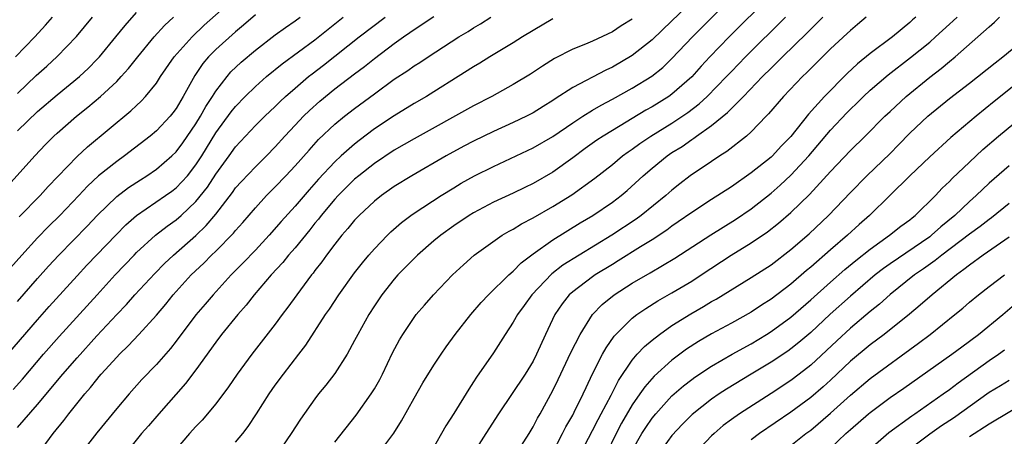
# Model space of a CAD drawing. Units: inches. Extents: x 2598000 to 2601000, y 1482000 to 1485000.
# Drawn here: x 2600317 to 2600417, y 1482741 to 1482783 of the extents above; entities that cross this region are included whole.
import ezdxf

# ---------------------------------------------------------------- set-up
doc = ezdxf.new("R2010")
doc.units = ezdxf.units.IN
doc.header["$MEASUREMENT"] = 0
doc.layers.add('LD25981482_2ft', color=222, linetype='Continuous')

msp = doc.modelspace()

# ---------------------------------------------------------------- linework, layer by layer
at = {"layer": 'LD25981482_2ft'}
for points, elevation in [([(2600339, 1482740.131), (2600339.714, 1482741), (2600340.269, 1482741.731), (2600341.105, 1482743), (2600342.366, 1482745), (2600343, 1482745.891), (2600343.818, 1482747), (2600345.375, 1482749), (2600346.074, 1482749.926), (2600348.059, 1482753), (2600348.449, 1482753.551), (2600349.41, 1482755), (2600351, 1482757.21), (2600351.779, 1482758.221), (2600352.435, 1482759), (2600353, 1482759.636), (2600354.312, 1482761), (2600354.659, 1482761.341), (2600355.722, 1482762.278), (2600356.664, 1482763), (2600357, 1482763.238), (2600359.718, 1482765), (2600361, 1482765.79), (2600361.759, 1482766.241), (2600363.101, 1482767), (2600365, 1482767.948), (2600369, 1482769.804), (2600371, 1482770.973), (2600373, 1482772.338), (2600374.015, 1482773), (2600375, 1482773.614), (2600375.864, 1482774.136), (2600377, 1482774.74), (2600379, 1482775.843), (2600380.964, 1482777.036), (2600382.071, 1482777.929), (2600383, 1482778.816), (2600385.094, 1482781), (2600393.086, 1482789)], 11054), ([(2600317.149, 1482762.851), (2600319.27, 1482765), (2600320.093, 1482765.907), (2600323, 1482768.954), (2600324.065, 1482769.936), (2600328.442, 1482773.558), (2600329, 1482774.101), (2600329.471, 1482774.529), (2600329.904, 1482775), (2600331, 1482776.344), (2600331.427, 1482777), (2600332.797, 1482779), (2600334.602, 1482781), (2600335.819, 1482782.181), (2600338.981, 1482785.019)], 11074), ([(2600385, 1482784.529), (2600383, 1482782.615), (2600381, 1482780.725), (2600379, 1482779.118), (2600377, 1482777.957), (2600376.337, 1482777.663), (2600373, 1482775.888), (2600371.238, 1482774.762), (2600371, 1482774.591), (2600370.012, 1482773.988), (2600369, 1482773.344), (2600368.334, 1482773), (2600367, 1482772.371), (2600365, 1482771.465), (2600363, 1482770.489), (2600362.019, 1482769.981), (2600360.232, 1482769), (2600356.772, 1482767), (2600355, 1482765.917), (2600353.707, 1482765), (2600353, 1482764.428), (2600351.469, 1482763), (2600351, 1482762.517), (2600350.321, 1482761.679), (2600349.712, 1482761), (2600349, 1482760.111), (2600348.163, 1482759), (2600347.687, 1482758.313), (2600347, 1482757.438), (2600346.817, 1482757.183), (2600346.659, 1482757), (2600345.155, 1482755), (2600344.255, 1482753.745), (2600343.68, 1482753), (2600343, 1482752.044), (2600340.635, 1482749), (2600339.145, 1482747), (2600338.277, 1482745.723), (2600337, 1482743.999), (2600335.635, 1482742.365), (2600335, 1482741.711), (2600334.348, 1482741), (2600333, 1482739.428)], 11056), ([(2600392.885, 1482785.115), (2600388.761, 1482781), (2600386.83, 1482779), (2600385.946, 1482778.054), (2600385, 1482776.984), (2600383, 1482775.226), (2600382.683, 1482775), (2600381, 1482773.957), (2600380.38, 1482773.62), (2600377, 1482771.581), (2600376.063, 1482771), (2600375.422, 1482770.578), (2600374.252, 1482769.748), (2600373, 1482768.798), (2600371, 1482767.353), (2600369, 1482766.211), (2600368.173, 1482765.827), (2600367, 1482765.251), (2600365, 1482764.336), (2600363, 1482763.28), (2600362.545, 1482763), (2600361, 1482761.956), (2600359.681, 1482761), (2600359, 1482760.434), (2600357.339, 1482759), (2600357, 1482758.675), (2600355.365, 1482757), (2600355, 1482756.588), (2600353.758, 1482755), (2600353, 1482753.885), (2600352.422, 1482753), (2600351.307, 1482751), (2600351, 1482750.382), (2600350.245, 1482749), (2600349, 1482747.059), (2600348.105, 1482745.895), (2600347.367, 1482745), (2600347, 1482744.52), (2600345.542, 1482742.458), (2600344.608, 1482741), (2600343.212, 1482739)], 11052), ([(2600313, 1482762.677), (2600318.734, 1482769), (2600319.837, 1482770.163), (2600320.677, 1482771), (2600321, 1482771.295), (2600322.961, 1482773), (2600324.095, 1482773.905), (2600325.378, 1482775), (2600327, 1482776.519), (2600327.466, 1482777), (2600328.194, 1482777.807), (2600329.127, 1482779), (2600330.791, 1482781), (2600331.839, 1482782.161), (2600332.744, 1482783)], 11076), ([(2600316.016, 1482749), (2600319, 1482752.463), (2600320.191, 1482753.81), (2600323, 1482756.917), (2600324.006, 1482757.994), (2600326.937, 1482761.063), (2600327.933, 1482762.067), (2600329, 1482763.008), (2600331.911, 1482765), (2600332.548, 1482765.452), (2600333, 1482765.794), (2600334.128, 1482767), (2600335, 1482768.098), (2600335.587, 1482769), (2600337, 1482771.322), (2600338.552, 1482773.448), (2600339, 1482774.003), (2600339.974, 1482775), (2600341, 1482776.021), (2600342.105, 1482777), (2600343.696, 1482778.304), (2600347, 1482780.699), (2600349.856, 1482783)], 11068), ([(2600341, 1482783.22), (2600339.803, 1482782.197), (2600339, 1482781.534), (2600337, 1482779.731), (2600336.276, 1482779), (2600335.691, 1482778.31), (2600334.881, 1482777.119), (2600333.721, 1482775), (2600333, 1482773.79), (2600332.664, 1482773.336), (2600332.386, 1482773), (2600331, 1482771.527), (2600330.384, 1482771), (2600327.793, 1482769), (2600327, 1482768.443), (2600325.183, 1482767), (2600324.046, 1482765.954), (2600323.169, 1482765), (2600321.25, 1482763), (2600320.115, 1482761.885), (2600319, 1482760.732), (2600317.423, 1482759), (2600316.286, 1482757.714)], 11072), ([(2600316.555, 1482745.445), (2600317.499, 1482746.501), (2600319.626, 1482749), (2600321.201, 1482750.798), (2600325.016, 1482755), (2600326.862, 1482757), (2600328.757, 1482759), (2600329, 1482759.249), (2600330.901, 1482761), (2600332.081, 1482761.919), (2600333, 1482762.571), (2600333.49, 1482763), (2600335, 1482764.414), (2600336.145, 1482765.855), (2600337, 1482767.167), (2600338.346, 1482769), (2600339, 1482769.92), (2600341, 1482772.062), (2600341.939, 1482773), (2600343, 1482774), (2600343.498, 1482774.502), (2600344.037, 1482775), (2600345, 1482775.845), (2600346.347, 1482777), (2600346.708, 1482777.292), (2600347.847, 1482778.153), (2600351.463, 1482781), (2600354.064, 1482783)], 11066), ([(2600316.78, 1482779), (2600318.742, 1482781), (2600319.827, 1482782.173), (2600320.535, 1482783)], 11082), ([(2600317, 1482771.534), (2600319, 1482773.477), (2600321, 1482775.177), (2600323.239, 1482777), (2600324.147, 1482777.853), (2600325, 1482778.714), (2600325.263, 1482779), (2600326.907, 1482781), (2600327.84, 1482782.161), (2600329, 1482783.478)], 11078), ([(2600317, 1482741.626), (2600319, 1482743.931), (2600321.558, 1482747), (2600323, 1482748.643), (2600325, 1482750.853), (2600327, 1482753.01), (2600327.977, 1482754.023), (2600328.842, 1482755), (2600330.837, 1482757.163), (2600331.83, 1482758.17), (2600332.725, 1482759), (2600335, 1482760.993), (2600336.027, 1482761.973), (2600337, 1482763.141), (2600338.674, 1482765.325), (2600339, 1482765.772), (2600339.582, 1482766.418), (2600341, 1482767.905), (2600342.097, 1482769), (2600343, 1482769.936), (2600343.949, 1482771), (2600345, 1482772.11), (2600345.853, 1482773), (2600346.431, 1482773.569), (2600347.489, 1482774.511), (2600349, 1482775.755), (2600351, 1482777.293), (2600351.981, 1482778.019), (2600353, 1482778.841), (2600355, 1482780.344), (2600355.925, 1482781), (2600356.566, 1482781.434), (2600357, 1482781.759), (2600359, 1482783.047)], 11064), ([(2600317, 1482775.302), (2600318.891, 1482777.109), (2600319.947, 1482778.053), (2600321, 1482779.026), (2600322.945, 1482781.055), (2600324.567, 1482783)], 11080), ([(2600317, 1482754.339), (2600319, 1482756.627), (2600320.122, 1482757.878), (2600321.154, 1482759), (2600324.044, 1482761.956), (2600325.033, 1482763), (2600327, 1482764.908), (2600328.187, 1482765.813), (2600329.394, 1482766.606), (2600330.028, 1482767), (2600331, 1482767.667), (2600332.569, 1482769), (2600333, 1482769.416), (2600333.67, 1482770.33), (2600335, 1482772.251), (2600335.456, 1482773), (2600335.996, 1482774.004), (2600336.663, 1482775), (2600337, 1482775.543), (2600338.13, 1482777), (2600338.528, 1482777.472), (2600339.55, 1482778.45), (2600341, 1482779.673), (2600343, 1482781.213), (2600344.03, 1482781.969), (2600345, 1482782.64), (2600345.493, 1482783)], 11070), ([(2600319, 1482738.846), (2600320.591, 1482741), (2600321.661, 1482742.339), (2600322.158, 1482743), (2600323.771, 1482745), (2600324.351, 1482745.649), (2600325, 1482746.475), (2600325.249, 1482746.751), (2600325.446, 1482747), (2600327, 1482748.718), (2600327.272, 1482749), (2600328.156, 1482749.844), (2600329.231, 1482751), (2600331, 1482752.943), (2600331.946, 1482754.054), (2600332.699, 1482755), (2600334.526, 1482757), (2600335.798, 1482758.202), (2600336.567, 1482759), (2600337, 1482759.414), (2600338.792, 1482761.208), (2600339, 1482761.474), (2600339.725, 1482762.275), (2600341, 1482763.783), (2600342.117, 1482765), (2600343, 1482765.874), (2600344.076, 1482767), (2600345, 1482768.006), (2600346.401, 1482769.599), (2600347.354, 1482770.646), (2600349, 1482772.197), (2600349.978, 1482773), (2600351, 1482773.789), (2600353, 1482775.282), (2600355, 1482776.735), (2600356.373, 1482777.627), (2600357, 1482778.078), (2600357.571, 1482778.429), (2600358.423, 1482779), (2600361.526, 1482781), (2600362.446, 1482781.554), (2600363, 1482781.909), (2600363.691, 1482782.309), (2600364.752, 1482783)], 11062), ([(2600371, 1482782.815), (2600369, 1482781.647), (2600367.924, 1482781), (2600367, 1482780.423), (2600364.648, 1482779), (2600363.635, 1482778.365), (2600363, 1482777.991), (2600361.457, 1482777), (2600359, 1482775.464), (2600358.246, 1482775), (2600357, 1482774.279), (2600355, 1482773.063), (2600353, 1482771.734), (2600351.441, 1482770.559), (2600351, 1482770.205), (2600349.652, 1482769), (2600349, 1482768.394), (2600347.356, 1482766.644), (2600346.41, 1482765.59), (2600345, 1482763.95), (2600343.601, 1482762.399), (2600342.391, 1482761), (2600341, 1482759.515), (2600339.766, 1482758.234), (2600338.545, 1482757), (2600336.723, 1482755), (2600335.928, 1482754.072), (2600335, 1482752.976), (2600333, 1482750.319), (2600332.422, 1482749.578), (2600331, 1482747.959), (2600329.55, 1482746.45), (2600328.253, 1482745), (2600327, 1482743.523), (2600325, 1482741.075), (2600323, 1482738.53)], 11060), ([(2600379, 1482782.81), (2600377.882, 1482782.118), (2600377, 1482781.512), (2600375, 1482780.59), (2600374.272, 1482780.272), (2600373, 1482779.759), (2600371.173, 1482778.827), (2600369.941, 1482778.059), (2600368.742, 1482777.258), (2600367, 1482776.193), (2600364.829, 1482775), (2600363, 1482774.053), (2600357, 1482770.733), (2600355, 1482769.575), (2600353, 1482768.246), (2600351.419, 1482767), (2600351, 1482766.648), (2600349.342, 1482765), (2600349, 1482764.628), (2600347.632, 1482763), (2600347.363, 1482762.637), (2600347, 1482762.208), (2600346.465, 1482761.535), (2600345, 1482759.747), (2600344.345, 1482759), (2600343.748, 1482758.252), (2600342.581, 1482757), (2600340.864, 1482755), (2600340.049, 1482753.951), (2600339.205, 1482753), (2600337.584, 1482751), (2600337, 1482750.224), (2600335, 1482747.431), (2600333.956, 1482746.044), (2600331.244, 1482743), (2600330.199, 1482741.801), (2600329.52, 1482741), (2600327.874, 1482739)], 11058), ([(2600349, 1482740.156), (2600351.145, 1482742.855), (2600352.683, 1482745), (2600353, 1482745.522), (2600353.526, 1482746.474), (2600353.8, 1482747), (2600354.836, 1482749.163), (2600355.533, 1482750.467), (2600355.865, 1482751), (2600357, 1482752.72), (2600357.209, 1482753), (2600358.031, 1482753.969), (2600358.943, 1482755), (2600360.868, 1482757), (2600361.968, 1482758.031), (2600363.062, 1482759), (2600365.878, 1482761), (2600366.579, 1482761.421), (2600367, 1482761.635), (2600367.838, 1482762.162), (2600369, 1482762.765), (2600371, 1482763.902), (2600372.922, 1482765.079), (2600375.243, 1482766.757), (2600377, 1482768.153), (2600378.027, 1482769), (2600378.587, 1482769.413), (2600379, 1482769.685), (2600379.756, 1482770.244), (2600380.861, 1482771), (2600383, 1482772.323), (2600384.603, 1482773.397), (2600385.744, 1482774.256), (2600386.543, 1482775), (2600388.506, 1482777), (2600389, 1482777.529), (2600390.43, 1482779), (2600394.474, 1482783)], 11050), ([(2600353.245, 1482738.755), (2600354.946, 1482741.054), (2600355.723, 1482742.277), (2600357, 1482744.591), (2600357.892, 1482746.108), (2600359, 1482747.901), (2600359.719, 1482749), (2600360.243, 1482749.757), (2600361.146, 1482751), (2600362.724, 1482753), (2600363.77, 1482754.23), (2600364.509, 1482755), (2600366.562, 1482757), (2600367, 1482757.382), (2600367.78, 1482758.22), (2600369, 1482759.147), (2600371, 1482760.549), (2600373.75, 1482762.25), (2600375.027, 1482763), (2600377, 1482764.333), (2600377.878, 1482765), (2600378.486, 1482765.514), (2600380.111, 1482767), (2600381, 1482767.764), (2600382.507, 1482769), (2600383, 1482769.337), (2600384.029, 1482769.971), (2600385, 1482770.666), (2600385.209, 1482770.791), (2600385.483, 1482771), (2600387, 1482772.071), (2600388.611, 1482773.389), (2600389, 1482773.799), (2600390.208, 1482775), (2600392.139, 1482777), (2600393, 1482777.865), (2600393.584, 1482778.416), (2600394.142, 1482779), (2600396.605, 1482781.395), (2600398.223, 1482783)], 11048), ([(2600402.582, 1482783), (2600401.735, 1482782.265), (2600401, 1482781.656), (2600400.667, 1482781.333), (2600399, 1482779.797), (2600398.176, 1482779), (2600397, 1482777.822), (2600396.6, 1482777.4), (2600396.171, 1482777), (2600394.266, 1482775), (2600392.753, 1482773.247), (2600392.5, 1482773), (2600391, 1482771.435), (2600390.514, 1482771), (2600388.544, 1482769.456), (2600387.82, 1482769), (2600387, 1482768.457), (2600384.855, 1482767), (2600383.803, 1482766.197), (2600383, 1482765.549), (2600382.382, 1482765), (2600379.899, 1482763), (2600379.38, 1482762.62), (2600376.931, 1482761), (2600372.013, 1482757.987), (2600370.876, 1482757.124), (2600368.859, 1482755), (2600368.09, 1482753.91), (2600367.426, 1482753), (2600367, 1482752.232), (2600366.181, 1482751), (2600365, 1482749.15), (2600363.291, 1482746.709), (2600363, 1482746.238), (2600362.505, 1482745.495), (2600361, 1482743.042), (2600360.203, 1482741.797), (2600359.769, 1482741), (2600358.614, 1482739)], 11046), ([(2600407.606, 1482783), (2600407.276, 1482782.724), (2600407, 1482782.465), (2600405.238, 1482781), (2600403, 1482779.322), (2600401.714, 1482778.286), (2600400.685, 1482777.314), (2600398.403, 1482775), (2600396.786, 1482773.214), (2600395, 1482770.973), (2600394.022, 1482769.978), (2600393.134, 1482769), (2600393, 1482768.874), (2600391, 1482767.288), (2600389, 1482765.899), (2600387, 1482764.622), (2600385, 1482763.313), (2600383.646, 1482762.353), (2600383, 1482761.922), (2600382.476, 1482761.524), (2600381, 1482760.555), (2600379.839, 1482759.839), (2600377.59, 1482758.41), (2600377, 1482758.069), (2600375.254, 1482757), (2600375, 1482756.826), (2600373, 1482755.315), (2600372.649, 1482755), (2600371.922, 1482754.078), (2600371.203, 1482753), (2600370.248, 1482751), (2600369.35, 1482749), (2600369, 1482748.315), (2600368.201, 1482747), (2600365.515, 1482743), (2600364.523, 1482741.477), (2600361.665, 1482737)], 11044), ([(2600367, 1482738.488), (2600368.587, 1482741), (2600369, 1482741.684), (2600369.441, 1482742.559), (2600369.702, 1482743), (2600371, 1482745.345), (2600371.543, 1482746.457), (2600372.815, 1482749.185), (2600373.731, 1482751), (2600374.989, 1482753.011), (2600375.969, 1482754.031), (2600377.161, 1482755), (2600379, 1482756.168), (2600380.796, 1482757.204), (2600383.312, 1482758.688), (2600386.939, 1482761.061), (2600388.165, 1482761.835), (2600389.414, 1482762.586), (2600391, 1482763.666), (2600393, 1482765.258), (2600393.935, 1482766.065), (2600395, 1482767.059), (2600396.803, 1482769), (2600399, 1482771.589), (2600400.649, 1482773.351), (2600401, 1482773.711), (2600401.665, 1482774.335), (2600402.325, 1482775), (2600403, 1482775.625), (2600404.815, 1482777.185), (2600407.08, 1482778.92), (2600409, 1482780.485), (2600409.595, 1482781), (2600411, 1482782.287), (2600411.382, 1482782.618), (2600411.772, 1482783)], 11042), ([(2600370.935, 1482739), (2600371.976, 1482741), (2600372.311, 1482741.689), (2600373, 1482742.86), (2600373.154, 1482743.154), (2600374.058, 1482745), (2600374.343, 1482745.657), (2600375, 1482747.019), (2600376.004, 1482749), (2600376.355, 1482749.645), (2600377.18, 1482750.82), (2600379, 1482752.637), (2600379.467, 1482753), (2600380.37, 1482753.63), (2600381.596, 1482754.404), (2600383, 1482755.205), (2600385, 1482756.391), (2600385.951, 1482757), (2600388.972, 1482759), (2600391, 1482760.225), (2600392.649, 1482761.351), (2600393.767, 1482762.233), (2600395, 1482763.311), (2600396.878, 1482765.122), (2600399, 1482767.449), (2600401, 1482769.548), (2600402.483, 1482771), (2600404.481, 1482773), (2600405, 1482773.49), (2600406.622, 1482775), (2600409, 1482776.935), (2600410.171, 1482777.829), (2600411, 1482778.542), (2600411.561, 1482779), (2600413.87, 1482781), (2600415, 1482782.036), (2600415.522, 1482782.478), (2600416.053, 1482783)], 11040), ([(2600373.786, 1482739), (2600375, 1482741.317), (2600375.566, 1482742.434), (2600375.882, 1482743), (2600376.883, 1482744.883), (2600377.627, 1482746.373), (2600379, 1482748.407), (2600379.513, 1482749), (2600380.222, 1482749.778), (2600381, 1482750.421), (2600381.738, 1482751), (2600383, 1482751.89), (2600384.907, 1482753.093), (2600386.181, 1482753.819), (2600387, 1482754.31), (2600387.448, 1482754.552), (2600391, 1482756.737), (2600393, 1482758.032), (2600395, 1482759.569), (2600396.837, 1482761.163), (2600398.786, 1482763), (2600401, 1482765.32), (2600402.668, 1482767), (2600405, 1482769.262), (2600405.87, 1482770.13), (2600407, 1482771.291), (2600408.802, 1482773), (2600411, 1482774.781), (2600413, 1482776.326), (2600415.599, 1482778.401), (2600416.387, 1482779), (2600418.837, 1482781)], 11038), ([(2600418.838, 1482777.162), (2600415.519, 1482774.481), (2600413.697, 1482773), (2600411.134, 1482770.866), (2600409, 1482768.925), (2600407.008, 1482767), (2600404.996, 1482765.004), (2600402.92, 1482763), (2600401.894, 1482762.105), (2600400.7, 1482761), (2600399, 1482759.551), (2600397, 1482757.795), (2600396.565, 1482757.435), (2600395, 1482756.068), (2600393, 1482754.556), (2600392.046, 1482753.954), (2600391, 1482753.257), (2600389, 1482752.13), (2600387, 1482751.067), (2600385.697, 1482750.303), (2600384.483, 1482749.517), (2600383, 1482748.416), (2600381.204, 1482746.796), (2600380.268, 1482745.732), (2600379.776, 1482745), (2600379, 1482743.892), (2600377.932, 1482742.068), (2600377.367, 1482741), (2600376.395, 1482739)], 11036), ([(2600379, 1482739.306), (2600379.964, 1482741), (2600380.367, 1482741.633), (2600381, 1482742.558), (2600381.363, 1482743), (2600383, 1482744.797), (2600384.176, 1482745.824), (2600385, 1482746.455), (2600385.313, 1482746.687), (2600387, 1482747.794), (2600389.085, 1482749), (2600391, 1482750.069), (2600392.537, 1482751), (2600393, 1482751.293), (2600395, 1482752.75), (2600397, 1482754.477), (2600399, 1482756.281), (2600400.451, 1482757.549), (2600401.544, 1482758.456), (2600403, 1482759.616), (2600404.948, 1482761), (2600406.093, 1482761.907), (2600407, 1482762.559), (2600407.238, 1482762.762), (2600407.552, 1482763), (2600409.585, 1482765), (2600410.263, 1482765.737), (2600411, 1482766.436), (2600411.272, 1482766.728), (2600413, 1482768.386), (2600414.35, 1482769.65), (2600415.937, 1482771), (2600419.817, 1482774.183)], 11034), ([(2600417, 1482768.02), (2600415, 1482766.257), (2600413.693, 1482765), (2600413, 1482764.392), (2600411.534, 1482763), (2600410.138, 1482761.862), (2600409.182, 1482761), (2600409, 1482760.862), (2600405, 1482758.139), (2600404.341, 1482757.66), (2600403.518, 1482757), (2600401, 1482754.851), (2600398.965, 1482753.035), (2600397, 1482751.212), (2600395.81, 1482750.19), (2600395, 1482749.552), (2600394.678, 1482749.322), (2600393, 1482748.207), (2600390.982, 1482747), (2600388.511, 1482745.489), (2600387.758, 1482745), (2600387, 1482744.48), (2600385.055, 1482742.945), (2600384.06, 1482741.94), (2600383, 1482740.803), (2600381.67, 1482739)], 11032), ([(2600417, 1482764.223), (2600415.229, 1482762.771), (2600415, 1482762.609), (2600414.101, 1482761.899), (2600413, 1482761.099), (2600410.227, 1482759), (2600409.554, 1482758.446), (2600408.385, 1482757.616), (2600407.463, 1482757), (2600405, 1482755.03), (2600403.942, 1482754.058), (2600403, 1482753.312), (2600401, 1482751.633), (2600399.625, 1482750.375), (2600397, 1482747.916), (2600395.831, 1482747), (2600395, 1482746.37), (2600393, 1482745.037), (2600389.829, 1482743), (2600389, 1482742.416), (2600388.187, 1482741.813), (2600387.25, 1482741), (2600387, 1482740.763), (2600385.321, 1482739)], 11030), ([(2600417, 1482760.797), (2600414.408, 1482759), (2600413, 1482757.99), (2600412.458, 1482757.542), (2600411.693, 1482757), (2600409.265, 1482755), (2600408.049, 1482753.951), (2600406.957, 1482753.043), (2600404.422, 1482751), (2600403, 1482749.949), (2600401, 1482748.295), (2600399, 1482746.391), (2600398.27, 1482745.73), (2600397, 1482744.659), (2600395, 1482743.161), (2600391.849, 1482741), (2600391, 1482740.362)], 11028), ([(2600395, 1482739.789), (2600396.522, 1482741), (2600397, 1482741.361), (2600399, 1482743.064), (2600401, 1482744.864), (2600403, 1482746.576), (2600407.886, 1482750.114), (2600409.033, 1482751), (2600411.53, 1482753), (2600412.34, 1482753.66), (2600413, 1482754.243), (2600413.913, 1482755), (2600415, 1482755.845), (2600416.534, 1482757)], 11026), ([(2600399, 1482739.55), (2600400.539, 1482741), (2600401, 1482741.416), (2600402.832, 1482743), (2600403, 1482743.143), (2600405, 1482744.628), (2600406.403, 1482745.597), (2600411.243, 1482749), (2600412.24, 1482749.76), (2600413.938, 1482751), (2600416.367, 1482753), (2600417.788, 1482754.211)], 11024), ([(2600403, 1482739.481), (2600404.877, 1482741.123), (2600407.19, 1482742.81), (2600407.486, 1482743), (2600410.366, 1482745), (2600411, 1482745.457), (2600411.868, 1482746.132), (2600415, 1482748.367), (2600415.947, 1482749), (2600416.558, 1482749.442)], 11022), ([(2600407, 1482739.451), (2600409, 1482740.971), (2600410.194, 1482741.806), (2600411.402, 1482742.598), (2600415, 1482745.171), (2600416.14, 1482745.86), (2600417, 1482746.405)], 11020), ([(2600419, 1482744.343), (2600415, 1482741.942), (2600413, 1482740.692)], 11018)]:
    msp.add_lwpolyline(points, dxfattribs=dict(at, elevation=elevation))

doc.saveas('drawing.dxf')
